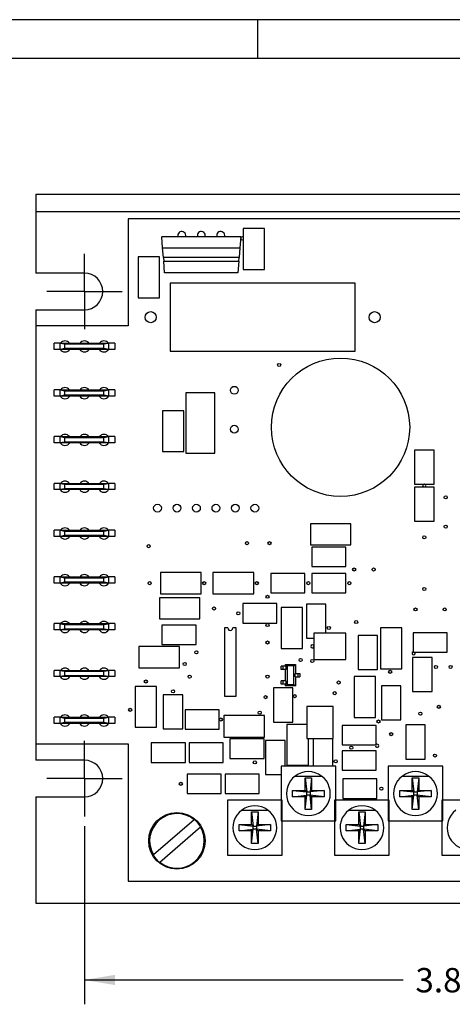
# Model space of a CAD drawing. Extents: x 0.3 to 16.7, y 0.2 to 10.8.
# Drawn here: x 3.2 to 5.4, y 5.8 to 10.8 of the extents above; entities that cross this region are included whole.
import ezdxf

# ---------------------------------------------------------------- set-up
doc = ezdxf.new("R2010")
doc.units = 0
doc.header["$MEASUREMENT"] = 0
doc.layers.get('0').update_dxf_attribs({"linetype": 'CONTINUOUS'})
doc.layers.add('BORDER', color=7, linetype='CONTINUOUS')
doc.layers.add('OBJECT', color=7, linetype='CONTINUOUS')
doc.styles.add('SLDTEXTSTYLE1', font='TXT', dxfattribs={"width": 0.7})
doc.dimstyles.new('SLDDIMSTYLE0', dxfattribs={"dimtxt": 0.126628, "dimasz": 0.156, "dimexe": 0, "dimexo": 0.0625, "dimgap": 0.031657, "dimtad": 0, "dimtih": 1, "dimtoh": 1, "dimrnd": 1e-09, "dimzin": 4, "dimtxsty": 'SLDTEXTSTYLE1', "dimsah": 1, "dimcen": 0.09, "dimazin": 3, "dimtfac": 1, "dimtofl": 0, "dimtmove": 0, "dimatfit": 3, "dimtolj": 1, "dimtzin": 12})

# ---------------------------------------------------------------- blocks, each defined once
blk = doc.blocks.new('_D_8')
at = {"layer": 'OBJECT'}
for p, q in [((3.5067, 6.672), (3.5067, 5.7573)), ((7.3067, 6.672), (7.3067, 5.7573)), ((3.5067, 5.8823), (5.1438, 5.8823)), ((7.3067, 5.8823), (5.6697, 5.8823))]:
    blk.add_line(p, q, dxfattribs=at)
for points in [[(3.5067, 5.8823), (3.6627, 5.8563), (3.6627, 5.9083)], [(7.3067, 5.8823), (7.1507, 5.9083), (7.1507, 5.8563)]]:
    blk.add_solid(points, dxfattribs=at)
at = {"layer": 'OBJECT', "insert": (5.2063, 5.9435), "char_height": 0.125, "attachment_point": 1, "style": 'SLDTEXTSTYLE1'}
blk.add_mtext('3.80', dxfattribs=at)
blk = doc.blocks.new('SW_CENTERMARKSYMBOL_2')
at = {"layer": 'OBJECT', "color": 0}
for p, q in [((0, 0.1), (0, 0.194)), ((0, 0), (0, 0.1)), ((-0.1, 0), (-0.194, 0)), ((0, 0), (-0.1, 0)), ((0, 0), (0, -0.1)), ((0, 0), (0.1, 0)), ((0.1, 0), (0.194, 0)), ((0, -0.1), (0, -0.194))]:
    blk.add_line(p, q, dxfattribs=at)
blk = doc.blocks.new('SW_CENTERMARKSYMBOL_5')
at = {"layer": 'OBJECT', "color": 0}
for p, q in [((0, 0.1), (0, 0.194)), ((0, 0), (0, 0.1)), ((-0.1, 0), (-0.194, 0)), ((0, 0), (-0.1, 0)), ((0, 0), (0, -0.1)), ((0, 0), (0.1, 0)), ((0.1, 0), (0.194, 0)), ((0, -0.1), (0, -0.194))]:
    blk.add_line(p, q, dxfattribs=at)

msp = doc.modelspace()

# ---------------------------------------------------------------- linework, layer by layer
at = {"color": 7, "linetype": 'CONTINUOUS'}
for p, q in [((3.2567, 9.916), (3.2567, 9.826)), ((3.2567, 9.916), (7.5567, 9.916)), ((3.2567, 9.826), (7.5567, 9.826)), ((3.2567, 9.826), (3.2567, 9.763)), ((3.2567, 9.763), (3.2567, 9.51)), ((3.7317, 9.789), (3.7317, 9.239)), ((5.675, 9.789), (3.7317, 9.789)), ((4.3217, 9.739), (4.3217, 9.529)), ((4.4317, 9.739), (4.3217, 9.739)), ((4.4317, 9.529), (4.4317, 9.739)), ((3.908, 9.64), (3.9035, 9.696)), ((4.309, 9.696), (3.9035, 9.696)), ((4.309, 9.696), (4.3045, 9.64)), ((3.908, 9.64), (4.3045, 9.64)), ((3.9121, 9.59), (3.908, 9.64)), ((4.3045, 9.64), (4.3004, 9.59)), ((3.8917, 9.594), (3.7817, 9.594)), ((3.7817, 9.594), (3.7817, 9.384)), ((3.8917, 9.384), (3.8917, 9.594)), ((4.3004, 9.59), (3.9121, 9.59)), ((3.9121, 9.59), (3.9136, 9.571)), ((3.9136, 9.571), (4.2989, 9.571)), ((3.9185, 9.511), (3.9136, 9.571)), ((4.2989, 9.571), (4.294, 9.511)), ((4.2989, 9.571), (4.3004, 9.59)), ((3.5067, 9.51), (3.2567, 9.51)), ((4.294, 9.511), (3.9185, 9.511)), ((4.3217, 9.529), (4.4317, 9.529)), ((3.9467, 9.459), (3.9467, 9.109)), ((4.8967, 9.459), (3.9467, 9.459)), ((4.8967, 9.109), (4.8967, 9.459)), ((3.7817, 9.384), (3.8917, 9.384)), ((3.2567, 9.322), (3.2567, 9.239)), ((3.2567, 9.322), (3.5067, 9.322)), ((3.2567, 9.239), (3.2567, 7.094)), ((3.7317, 9.239), (3.2567, 9.239)), ((3.3507, 9.119), (3.3507, 9.151)), ((3.3817, 9.151), (3.3507, 9.151)), ((3.3817, 9.1492), (3.3817, 9.151)), ((3.3817, 9.151), (3.6317, 9.151)), ((3.4067, 9.1448), (3.3817, 9.1492)), ((3.3817, 9.1207), (3.3817, 9.1492)), ((3.6317, 9.1492), (3.6067, 9.1448)), ((3.6317, 9.151), (3.6317, 9.1492)), ((3.6627, 9.151), (3.6317, 9.151)), ((3.6317, 9.1207), (3.6317, 9.1492)), ((3.6627, 9.151), (3.6627, 9.119)), ((3.3817, 9.119), (3.3507, 9.119)), ((3.3817, 9.1207), (3.4067, 9.1251)), ((3.3817, 9.119), (3.3817, 9.1207)), ((3.6317, 9.119), (3.3817, 9.119)), ((3.6067, 9.1448), (3.4067, 9.1448)), ((3.4067, 9.1251), (3.4067, 9.1448)), ((3.4067, 9.1251), (3.6067, 9.1251)), ((3.6067, 9.1251), (3.6067, 9.1448)), ((3.6067, 9.1251), (3.6317, 9.1207)), ((3.6317, 9.1207), (3.6317, 9.119)), ((3.6627, 9.119), (3.6317, 9.119)), ((3.9467, 9.109), (4.8967, 9.109)), ((3.3507, 8.879), (3.3507, 8.911)), ((3.3817, 8.911), (3.3507, 8.911)), ((3.3817, 8.9092), (3.3817, 8.911)), ((3.3817, 8.911), (3.6317, 8.911)), ((3.4067, 8.9048), (3.3817, 8.9092)), ((3.3817, 8.8807), (3.3817, 8.9092)), ((3.6067, 8.9048), (3.4067, 8.9048)), ((3.4067, 8.8851), (3.4067, 8.9048)), ((3.6317, 8.9092), (3.6067, 8.9048)), ((3.6067, 8.8851), (3.6067, 8.9048)), ((3.6317, 8.911), (3.6317, 8.9092)), ((3.6627, 8.911), (3.6317, 8.911)), ((3.6317, 8.8807), (3.6317, 8.9092)), ((3.6627, 8.911), (3.6627, 8.879)), ((4.1767, 8.8965), (4.0267, 8.8965)), ((4.0267, 8.8965), (4.0267, 8.5865)), ((4.1767, 8.5865), (4.1767, 8.8965)), ((3.3817, 8.879), (3.3507, 8.879)), ((3.3817, 8.8807), (3.4067, 8.8851)), ((3.3817, 8.879), (3.3817, 8.8807)), ((3.6317, 8.879), (3.3817, 8.879)), ((3.4067, 8.8851), (3.6067, 8.8851)), ((3.6067, 8.8851), (3.6317, 8.8807)), ((3.6317, 8.8807), (3.6317, 8.879)), ((3.6627, 8.879), (3.6317, 8.879)), ((3.9067, 8.804), (3.9067, 8.594)), ((4.0167, 8.804), (3.9067, 8.804)), ((4.0167, 8.594), (4.0167, 8.804)), ((3.3507, 8.639), (3.3507, 8.671)), ((3.3817, 8.671), (3.3507, 8.671)), ((3.3817, 8.6692), (3.3817, 8.671)), ((3.3817, 8.671), (3.6317, 8.671)), ((3.4067, 8.6648), (3.3817, 8.6692)), ((3.3817, 8.6407), (3.3817, 8.6692)), ((3.3817, 8.6407), (3.4067, 8.6451)), ((3.6067, 8.6648), (3.4067, 8.6648)), ((3.4067, 8.6451), (3.4067, 8.6648)), ((3.4067, 8.6451), (3.6067, 8.6451)), ((3.6317, 8.6692), (3.6067, 8.6648)), ((3.6067, 8.6451), (3.6067, 8.6648)), ((3.6067, 8.6451), (3.6317, 8.6407)), ((3.6317, 8.671), (3.6317, 8.6692)), ((3.6627, 8.671), (3.6317, 8.671)), ((3.6317, 8.6407), (3.6317, 8.6692)), ((3.6627, 8.671), (3.6627, 8.639)), ((3.3817, 8.639), (3.3507, 8.639)), ((3.3817, 8.639), (3.3817, 8.6407)), ((3.6317, 8.639), (3.3817, 8.639)), ((3.6317, 8.6407), (3.6317, 8.639)), ((3.6627, 8.639), (3.6317, 8.639)), ((3.9067, 8.594), (4.0167, 8.594)), ((5.3017, 8.602), (5.2017, 8.602)), ((5.2017, 8.602), (5.2017, 8.427)), ((5.3017, 8.427), (5.3017, 8.602)), ((4.0267, 8.5865), (4.1767, 8.5865)), ((3.3507, 8.399), (3.3507, 8.431)), ((3.3817, 8.431), (3.3507, 8.431)), ((3.3817, 8.399), (3.3507, 8.399)), ((3.3817, 8.4292), (3.3817, 8.431)), ((3.3817, 8.431), (3.6317, 8.431)), ((3.4067, 8.4248), (3.3817, 8.4292)), ((3.3817, 8.4007), (3.3817, 8.4292)), ((3.3817, 8.4007), (3.4067, 8.4051)), ((3.3817, 8.399), (3.3817, 8.4007)), ((3.6317, 8.399), (3.3817, 8.399)), ((3.6067, 8.4248), (3.4067, 8.4248)), ((3.4067, 8.4051), (3.4067, 8.4248)), ((3.4067, 8.4051), (3.6067, 8.4051)), ((3.6317, 8.4292), (3.6067, 8.4248)), ((3.6067, 8.4051), (3.6067, 8.4248)), ((3.6067, 8.4051), (3.6317, 8.4007)), ((3.6317, 8.431), (3.6317, 8.4292)), ((3.6627, 8.431), (3.6317, 8.431)), ((3.6317, 8.4007), (3.6317, 8.4292)), ((3.6317, 8.4007), (3.6317, 8.399)), ((3.6627, 8.399), (3.6317, 8.399)), ((3.6627, 8.431), (3.6627, 8.399)), ((5.2017, 8.427), (5.3017, 8.427)), ((5.3017, 8.412), (5.2017, 8.412)), ((5.2017, 8.412), (5.2017, 8.237)), ((5.3017, 8.237), (5.3017, 8.412)), ((3.3507, 8.159), (3.3507, 8.191)), ((3.3817, 8.191), (3.3507, 8.191)), ((3.3817, 8.1892), (3.3817, 8.191)), ((3.3817, 8.191), (3.6317, 8.191)), ((3.4067, 8.1848), (3.3817, 8.1892)), ((3.3817, 8.1607), (3.3817, 8.1892)), ((3.6317, 8.1892), (3.6067, 8.1848)), ((3.6317, 8.191), (3.6317, 8.1892)), ((3.6627, 8.191), (3.6317, 8.191)), ((3.6317, 8.1607), (3.6317, 8.1892)), ((3.6627, 8.191), (3.6627, 8.159)), ((4.6667, 8.223), (4.6667, 8.115)), ((4.8747, 8.223), (4.6667, 8.223)), ((4.8747, 8.115), (4.8747, 8.223)), ((5.2017, 8.237), (5.3017, 8.237)), ((3.3817, 8.159), (3.3507, 8.159)), ((3.3817, 8.1607), (3.4067, 8.1651)), ((3.3817, 8.159), (3.3817, 8.1607)), ((3.6317, 8.159), (3.3817, 8.159)), ((3.6067, 8.1848), (3.4067, 8.1848)), ((3.4067, 8.1651), (3.4067, 8.1848)), ((3.4067, 8.1651), (3.6067, 8.1651)), ((3.6067, 8.1651), (3.6067, 8.1848)), ((3.6067, 8.1651), (3.6317, 8.1607)), ((3.6317, 8.1607), (3.6317, 8.159)), ((3.6627, 8.159), (3.6317, 8.159)), ((4.6667, 8.115), (4.8747, 8.115)), ((4.6737, 8.104), (4.6737, 8.004)), ((4.8487, 8.104), (4.6737, 8.104)), ((4.8487, 8.004), (4.8487, 8.104)), ((4.6737, 8.004), (4.8487, 8.004)), ((3.3507, 7.919), (3.3507, 7.951)), ((3.3817, 7.951), (3.3507, 7.951)), ((3.3817, 7.9492), (3.3817, 7.951)), ((3.3817, 7.951), (3.6317, 7.951)), ((3.4067, 7.9448), (3.3817, 7.9492)), ((3.3817, 7.9207), (3.3817, 7.9492)), ((3.6067, 7.9448), (3.4067, 7.9448)), ((3.4067, 7.9251), (3.4067, 7.9448)), ((3.6317, 7.9492), (3.6067, 7.9448)), ((3.6067, 7.9251), (3.6067, 7.9448)), ((3.6317, 7.951), (3.6317, 7.9492)), ((3.6627, 7.951), (3.6317, 7.951)), ((3.6317, 7.9207), (3.6317, 7.9492)), ((3.6627, 7.951), (3.6627, 7.919)), ((3.8967, 7.974), (3.8967, 7.864)), ((4.1067, 7.974), (3.8967, 7.974)), ((4.1067, 7.864), (4.1067, 7.974)), ((4.3767, 7.974), (4.1667, 7.974)), ((4.1667, 7.974), (4.1667, 7.864)), ((4.3767, 7.864), (4.3767, 7.974)), ((4.6387, 7.969), (4.4637, 7.969)), ((4.4637, 7.969), (4.4637, 7.869)), ((4.6387, 7.869), (4.6387, 7.969)), ((4.8487, 7.969), (4.6737, 7.969)), ((4.6737, 7.969), (4.6737, 7.869)), ((4.8487, 7.869), (4.8487, 7.969)), ((3.3817, 7.919), (3.3507, 7.919)), ((3.3817, 7.9207), (3.4067, 7.9251)), ((3.3817, 7.919), (3.3817, 7.9207)), ((3.6317, 7.919), (3.3817, 7.919)), ((3.4067, 7.9251), (3.6067, 7.9251)), ((3.6067, 7.9251), (3.6317, 7.9207)), ((3.6317, 7.9207), (3.6317, 7.919)), ((3.6627, 7.919), (3.6317, 7.919)), ((4.0997, 7.843), (3.8917, 7.843)), ((3.8917, 7.843), (3.8917, 7.735)), ((3.8967, 7.864), (4.1067, 7.864)), ((4.0997, 7.735), (4.0997, 7.843)), ((4.1667, 7.864), (4.3767, 7.864)), ((4.4637, 7.869), (4.6387, 7.869)), ((4.6737, 7.869), (4.8487, 7.869)), ((4.3197, 7.814), (4.3197, 7.714)), ((4.4947, 7.814), (4.3197, 7.814)), ((4.4947, 7.714), (4.4947, 7.814)), ((4.6267, 7.794), (4.5167, 7.794)), ((4.5167, 7.794), (4.5167, 7.584)), ((4.6267, 7.584), (4.6267, 7.794)), ((4.7467, 7.811), (4.6467, 7.811)), ((4.6467, 7.811), (4.6467, 7.636)), ((4.7467, 7.6615), (4.7467, 7.811)), ((3.8917, 7.735), (4.0997, 7.735)), ((3.3507, 7.679), (3.3507, 7.711)), ((3.3817, 7.711), (3.3507, 7.711)), ((3.3817, 7.7092), (3.3817, 7.711)), ((3.3817, 7.711), (3.6317, 7.711)), ((3.4067, 7.7048), (3.3817, 7.7092)), ((3.3817, 7.6807), (3.3817, 7.7092)), ((3.3817, 7.6807), (3.4067, 7.6851)), ((3.6067, 7.7048), (3.4067, 7.7048)), ((3.4067, 7.6851), (3.4067, 7.7048)), ((3.4067, 7.6851), (3.6067, 7.6851)), ((3.6317, 7.7092), (3.6067, 7.7048)), ((3.6067, 7.6851), (3.6067, 7.7048)), ((3.6067, 7.6851), (3.6317, 7.6807)), ((3.6317, 7.711), (3.6317, 7.7092)), ((3.6627, 7.711), (3.6317, 7.711)), ((3.6317, 7.6807), (3.6317, 7.7092)), ((3.6627, 7.711), (3.6627, 7.679)), ((3.9047, 7.704), (3.9047, 7.604)), ((4.0797, 7.704), (3.9047, 7.704)), ((4.0797, 7.604), (4.0797, 7.704)), ((4.2252, 7.689), (4.2252, 7.339)), ((4.2422, 7.689), (4.2252, 7.689)), ((4.2852, 7.689), (4.2682, 7.689)), ((4.2852, 7.339), (4.2852, 7.689)), ((4.3197, 7.714), (4.4947, 7.714)), ((5.0267, 7.689), (5.0267, 7.479)), ((5.1367, 7.689), (5.0267, 7.689)), ((5.1367, 7.479), (5.1367, 7.689)), ((3.3817, 7.679), (3.3507, 7.679)), ((3.3817, 7.679), (3.3817, 7.6807)), ((3.6317, 7.679), (3.3817, 7.679)), ((3.6317, 7.6807), (3.6317, 7.679)), ((3.6627, 7.679), (3.6317, 7.679)), ((4.6467, 7.636), (4.6842, 7.636)), ((4.8492, 7.6615), (4.6842, 7.6615)), ((4.6842, 7.6615), (4.6842, 7.5265)), ((4.8492, 7.5265), (4.8492, 7.6615)), ((5.0117, 7.651), (4.9117, 7.651)), ((4.9117, 7.651), (4.9117, 7.476)), ((5.0117, 7.476), (5.0117, 7.651)), ((5.1947, 7.664), (5.1947, 7.564)), ((5.3697, 7.664), (5.1947, 7.664)), ((5.3697, 7.564), (5.3697, 7.664)), ((3.7867, 7.593), (3.7867, 7.485)), ((3.9947, 7.593), (3.7867, 7.593)), ((3.9047, 7.604), (4.0797, 7.604)), ((3.9947, 7.485), (3.9947, 7.593)), ((4.5167, 7.584), (4.6267, 7.584)), ((5.1917, 7.537), (5.1917, 7.362)), ((5.2917, 7.537), (5.1917, 7.537)), ((5.1947, 7.564), (5.3697, 7.564)), ((5.2917, 7.362), (5.2917, 7.537)), ((3.7867, 7.485), (3.9947, 7.485)), ((4.5167, 7.475), (4.5167, 7.493)), ((4.5247, 7.493), (4.5167, 7.493)), ((4.5277, 7.493), (4.5247, 7.493)), ((4.5277, 7.475), (4.5277, 7.493)), ((4.5397, 7.493), (4.5277, 7.493)), ((4.5397, 7.493), (4.5397, 7.502)), ((4.5397, 7.502), (4.547, 7.4947)), ((4.5397, 7.502), (4.5897, 7.502)), ((4.5401, 7.493), (4.5397, 7.493)), ((4.5401, 7.493), (4.5401, 7.475)), ((4.547, 7.4947), (4.547, 7.3993)), ((4.5825, 7.4947), (4.547, 7.4947)), ((4.5825, 7.4947), (4.5897, 7.502)), ((4.5825, 7.3993), (4.5825, 7.4947)), ((4.5897, 7.502), (4.5897, 7.456)), ((4.6842, 7.5265), (4.8492, 7.5265)), ((3.3507, 7.439), (3.3507, 7.471)), ((3.3817, 7.471), (3.3507, 7.471)), ((3.3817, 7.439), (3.3507, 7.439)), ((3.3817, 7.4692), (3.3817, 7.471)), ((3.3817, 7.471), (3.6317, 7.471)), ((3.4067, 7.4648), (3.3817, 7.4692)), ((3.3817, 7.4407), (3.3817, 7.4692)), ((3.3817, 7.4407), (3.4067, 7.4451)), ((3.3817, 7.439), (3.3817, 7.4407)), ((3.6317, 7.439), (3.3817, 7.439)), ((3.6067, 7.4648), (3.4067, 7.4648)), ((3.4067, 7.4451), (3.4067, 7.4648)), ((3.4067, 7.4451), (3.6067, 7.4451)), ((3.6317, 7.4692), (3.6067, 7.4648)), ((3.6067, 7.4451), (3.6067, 7.4648)), ((3.6067, 7.4451), (3.6317, 7.4407)), ((3.6317, 7.471), (3.6317, 7.4692)), ((3.6627, 7.471), (3.6317, 7.471)), ((3.6317, 7.4407), (3.6317, 7.4692)), ((3.6317, 7.4407), (3.6317, 7.439)), ((3.6627, 7.439), (3.6317, 7.439)), ((3.6627, 7.471), (3.6627, 7.439)), ((4.5247, 7.475), (4.5167, 7.475)), ((4.5277, 7.475), (4.5247, 7.475)), ((4.5397, 7.475), (4.5277, 7.475)), ((4.5397, 7.418), (4.5397, 7.475)), ((4.5401, 7.475), (4.5397, 7.475)), ((4.5894, 7.438), (4.5894, 7.456)), ((4.5894, 7.456), (4.5907, 7.456)), ((4.5894, 7.438), (4.5907, 7.438)), ((4.5897, 7.438), (4.5897, 7.392)), ((4.5907, 7.456), (4.6017, 7.456)), ((4.5907, 7.438), (4.6017, 7.438)), ((4.6017, 7.456), (4.6017, 7.438)), ((4.6017, 7.456), (4.6047, 7.456)), ((4.6017, 7.438), (4.6047, 7.438)), ((4.6047, 7.456), (4.6127, 7.456)), ((4.6047, 7.438), (4.6127, 7.438)), ((4.6127, 7.456), (4.6127, 7.438)), ((5.0017, 7.439), (4.8917, 7.439)), ((4.8917, 7.439), (4.8917, 7.229)), ((4.9117, 7.476), (5.0117, 7.476)), ((5.0017, 7.229), (5.0017, 7.439)), ((5.0267, 7.479), (5.1367, 7.479)), ((3.7667, 7.389), (3.7667, 7.179)), ((3.8767, 7.389), (3.7667, 7.389)), ((3.8767, 7.179), (3.8767, 7.389)), ((4.4767, 7.381), (4.4767, 7.206)), ((4.5767, 7.381), (4.4767, 7.381)), ((4.5167, 7.4), (4.5167, 7.418)), ((4.5247, 7.418), (4.5167, 7.418)), ((4.5247, 7.4), (4.5167, 7.4)), ((4.5277, 7.418), (4.5247, 7.418)), ((4.5277, 7.4), (4.5247, 7.4)), ((4.5277, 7.4), (4.5277, 7.418)), ((4.5397, 7.418), (4.5277, 7.418)), ((4.5397, 7.4), (4.5277, 7.4)), ((4.5401, 7.418), (4.5397, 7.418)), ((4.5397, 7.392), (4.5397, 7.4)), ((4.5401, 7.4), (4.5397, 7.4)), ((4.5397, 7.392), (4.547, 7.3993)), ((4.5897, 7.392), (4.5397, 7.392)), ((4.5401, 7.418), (4.5401, 7.4)), ((4.547, 7.3993), (4.5825, 7.3993)), ((4.5767, 7.206), (4.5767, 7.381)), ((4.5825, 7.3993), (4.5897, 7.392)), ((5.1317, 7.392), (5.0317, 7.392)), ((5.0317, 7.392), (5.0317, 7.217)), ((5.1317, 7.217), (5.1317, 7.392)), ((4.0117, 7.346), (3.9117, 7.346)), ((3.9117, 7.346), (3.9117, 7.171)), ((4.0117, 7.171), (4.0117, 7.346)), ((4.2252, 7.339), (4.2852, 7.339)), ((5.1917, 7.362), (5.2917, 7.362)), ((4.7842, 7.2865), (4.6492, 7.2865)), ((4.6492, 7.2865), (4.6492, 7.1215)), ((4.7842, 7.1215), (4.7842, 7.2865)), ((3.3507, 7.199), (3.3507, 7.231)), ((3.3817, 7.231), (3.3507, 7.231)), ((3.3817, 7.2292), (3.3817, 7.231)), ((3.3817, 7.231), (3.6317, 7.231)), ((3.4067, 7.2248), (3.3817, 7.2292)), ((3.3817, 7.2007), (3.3817, 7.2292)), ((3.6317, 7.2292), (3.6067, 7.2248)), ((3.6317, 7.231), (3.6317, 7.2292)), ((3.6627, 7.231), (3.6317, 7.231)), ((3.6317, 7.2007), (3.6317, 7.2292)), ((3.6627, 7.231), (3.6627, 7.199)), ((4.0237, 7.269), (4.0237, 7.169)), ((4.1987, 7.269), (4.0237, 7.269)), ((4.1987, 7.169), (4.1987, 7.269)), ((4.2217, 7.239), (4.2217, 7.129)), ((4.4317, 7.239), (4.2217, 7.239)), ((4.4317, 7.129), (4.4317, 7.239)), ((4.8917, 7.229), (5.0017, 7.229)), ((3.3817, 7.199), (3.3507, 7.199)), ((3.3817, 7.2007), (3.4067, 7.2051)), ((3.3817, 7.199), (3.3817, 7.2007)), ((3.6317, 7.199), (3.3817, 7.199)), ((3.4067, 7.2051), (3.4067, 7.2248)), ((3.6067, 7.2248), (3.4067, 7.2248)), ((3.4067, 7.2051), (3.6067, 7.2051)), ((3.6067, 7.2051), (3.6067, 7.2248)), ((3.6067, 7.2051), (3.6317, 7.2007)), ((3.6317, 7.2007), (3.6317, 7.199)), ((3.6627, 7.199), (3.6317, 7.199)), ((3.7667, 7.179), (3.8767, 7.179)), ((4.4767, 7.206), (4.5767, 7.206)), ((4.6492, 7.194), (4.5467, 7.194)), ((4.5467, 7.194), (4.5467, 6.984)), ((4.8297, 7.189), (4.8297, 7.089)), ((5.0047, 7.189), (4.8297, 7.189)), ((5.0047, 7.089), (5.0047, 7.189)), ((5.0317, 7.217), (5.1317, 7.217)), ((5.1567, 7.191), (5.1567, 7.016)), ((5.2567, 7.191), (5.1567, 7.191)), ((5.2567, 7.016), (5.2567, 7.191)), ((3.9117, 7.171), (4.0117, 7.171)), ((4.0237, 7.169), (4.1987, 7.169)), ((4.2217, 7.129), (4.4317, 7.129)), ((3.2567, 7.094), (3.7317, 7.094)), ((3.2567, 7.094), (3.2567, 7.01)), ((3.7317, 7.094), (3.7317, 6.389)), ((4.0247, 7.099), (3.8497, 7.099)), ((3.8497, 7.099), (3.8497, 6.999)), ((4.0247, 6.999), (4.0247, 7.099)), ((4.2187, 7.099), (4.0437, 7.099)), ((4.0437, 7.099), (4.0437, 6.999)), ((4.2187, 6.999), (4.2187, 7.099)), ((4.4287, 7.119), (4.2537, 7.119)), ((4.2537, 7.119), (4.2537, 7.019)), ((4.4287, 7.019), (4.4287, 7.119)), ((4.5367, 7.112), (4.4367, 7.112)), ((4.4367, 7.112), (4.4367, 6.937)), ((4.5367, 6.9795), (4.5367, 7.112)), ((4.6492, 7.1215), (4.7842, 7.1215)), ((4.6567, 6.984), (4.6567, 7.1215)), ((4.6817, 7.1215), (4.6817, 6.9795)), ((4.7817, 6.9795), (4.7817, 7.1215)), ((4.8297, 7.089), (5.0047, 7.089)), ((4.8297, 7.059), (4.8297, 6.959)), ((5.0047, 7.059), (4.8297, 7.059)), ((5.0047, 6.959), (5.0047, 7.059)), ((3.5067, 7.01), (3.2567, 7.01)), ((3.8497, 6.999), (4.0247, 6.999)), ((4.0437, 6.999), (4.2187, 6.999)), ((4.2537, 7.019), (4.4287, 7.019)), ((4.7972, 6.9795), (4.5162, 6.9795)), ((4.5162, 6.9795), (4.5162, 6.6985)), ((4.5467, 6.984), (4.6567, 6.984)), ((4.7972, 6.6985), (4.7972, 6.9795)), ((5.3472, 6.9795), (5.0662, 6.9795)), ((5.0662, 6.9795), (5.0662, 6.6985)), ((5.1567, 7.016), (5.2567, 7.016)), ((5.3472, 6.6985), (5.3472, 6.9795)), ((4.2087, 6.939), (4.0337, 6.939)), ((4.0337, 6.939), (4.0337, 6.839)), ((4.2087, 6.839), (4.2087, 6.939)), ((4.4037, 6.939), (4.2287, 6.939)), ((4.2287, 6.939), (4.2287, 6.839)), ((4.4037, 6.839), (4.4037, 6.939)), ((4.4367, 6.937), (4.5162, 6.937)), ((4.5892, 6.929), (4.7242, 6.929)), ((4.8297, 6.959), (5.0047, 6.959)), ((5.1392, 6.929), (5.2742, 6.929)), ((4.6402, 6.92), (4.6485, 6.8472)), ((4.6402, 6.92), (4.6732, 6.92)), ((4.6402, 6.8555), (4.6402, 6.92)), ((4.6732, 6.92), (4.665, 6.8472)), ((4.6732, 6.92), (4.6732, 6.8555)), ((5.0087, 6.914), (4.8337, 6.914)), ((4.8337, 6.914), (4.8337, 6.814)), ((5.0087, 6.814), (5.0087, 6.914)), ((5.1902, 6.92), (5.1985, 6.8472)), ((5.1902, 6.92), (5.2232, 6.92)), ((5.1902, 6.8555), (5.1902, 6.92)), ((5.2232, 6.92), (5.215, 6.8472)), ((5.2232, 6.92), (5.2232, 6.8555)), ((4.0337, 6.839), (4.2087, 6.839)), ((4.2287, 6.839), (4.4037, 6.839)), ((4.5757, 6.8225), (4.5757, 6.8555)), ((4.5757, 6.8555), (4.6402, 6.8555)), ((4.5757, 6.8555), (4.6485, 6.8472)), ((4.5757, 6.8225), (4.6485, 6.8307)), ((4.6402, 6.8225), (4.5757, 6.8225)), ((4.6485, 6.8472), (4.6402, 6.8555)), ((4.6402, 6.8225), (4.6485, 6.8307)), ((4.6402, 6.758), (4.6485, 6.8307)), ((4.6402, 6.758), (4.6402, 6.8225)), ((4.6485, 6.8472), (4.665, 6.8472)), ((4.6485, 6.8307), (4.6485, 6.8472)), ((4.665, 6.8307), (4.6485, 6.8307)), ((4.6732, 6.8555), (4.665, 6.8472)), ((4.7377, 6.8555), (4.665, 6.8472)), ((4.665, 6.8472), (4.665, 6.8307)), ((4.665, 6.8307), (4.6732, 6.8225)), ((4.7377, 6.8225), (4.665, 6.8307)), ((4.6732, 6.758), (4.665, 6.8307)), ((4.6732, 6.8555), (4.7377, 6.8555)), ((4.6732, 6.8225), (4.6732, 6.758)), ((4.7377, 6.8225), (4.6732, 6.8225)), ((4.7377, 6.8555), (4.7377, 6.8225)), ((5.1257, 6.8225), (5.1257, 6.8555)), ((5.1257, 6.8555), (5.1902, 6.8555)), ((5.1257, 6.8555), (5.1985, 6.8472)), ((5.1257, 6.8225), (5.1985, 6.8307)), ((5.1902, 6.8225), (5.1257, 6.8225)), ((5.1985, 6.8472), (5.1902, 6.8555)), ((5.1902, 6.8225), (5.1985, 6.8307)), ((5.1902, 6.758), (5.1985, 6.8307)), ((5.1902, 6.758), (5.1902, 6.8225)), ((5.1985, 6.8472), (5.215, 6.8472)), ((5.1985, 6.8307), (5.1985, 6.8472)), ((5.215, 6.8307), (5.1985, 6.8307)), ((5.2232, 6.8555), (5.215, 6.8472)), ((5.2877, 6.8555), (5.215, 6.8472)), ((5.215, 6.8472), (5.215, 6.8307)), ((5.2877, 6.8225), (5.215, 6.8307)), ((5.215, 6.8307), (5.2232, 6.8225)), ((5.2232, 6.758), (5.215, 6.8307)), ((5.2232, 6.8555), (5.2877, 6.8555)), ((5.2232, 6.8225), (5.2232, 6.758)), ((5.2877, 6.8225), (5.2232, 6.8225)), ((5.2877, 6.8555), (5.2877, 6.8225)), ((3.2567, 6.822), (3.2567, 6.276)), ((3.2567, 6.822), (3.5067, 6.822)), ((4.2412, 6.8045), (4.2412, 6.5235)), ((4.5222, 6.8045), (4.2412, 6.8045)), ((4.5222, 6.5235), (4.5222, 6.8045)), ((5.0722, 6.8045), (4.7912, 6.8045)), ((4.7912, 6.8045), (4.7912, 6.5235)), ((4.8337, 6.814), (5.0087, 6.814)), ((5.0722, 6.5235), (5.0722, 6.8045)), ((5.6222, 6.8045), (5.3412, 6.8045)), ((5.3412, 6.8045), (5.3412, 6.5235)), ((4.3142, 6.754), (4.4492, 6.754)), ((4.3652, 6.745), (4.3982, 6.745)), ((4.3652, 6.6805), (4.3652, 6.745)), ((4.3652, 6.745), (4.3735, 6.6722)), ((4.3982, 6.745), (4.39, 6.6722)), ((4.3982, 6.745), (4.3982, 6.6805)), ((4.6732, 6.758), (4.6402, 6.758)), ((4.8642, 6.754), (4.9992, 6.754)), ((4.9152, 6.745), (4.9482, 6.745)), ((4.9152, 6.6805), (4.9152, 6.745)), ((4.9152, 6.745), (4.9235, 6.6722)), ((4.9482, 6.745), (4.94, 6.6722)), ((4.9482, 6.745), (4.9482, 6.6805)), ((5.2232, 6.758), (5.1902, 6.758)), ((4.0704, 6.7045), (3.8616, 6.5237)), ((4.3007, 6.6475), (4.3007, 6.6805)), ((4.3007, 6.6805), (4.3652, 6.6805)), ((4.3007, 6.6805), (4.3735, 6.6722)), ((4.3735, 6.6722), (4.3652, 6.6805)), ((4.3735, 6.6722), (4.39, 6.6722)), ((4.3735, 6.6557), (4.3735, 6.6722)), ((4.3982, 6.6805), (4.39, 6.6722)), ((4.4627, 6.6805), (4.39, 6.6722)), ((4.39, 6.6722), (4.39, 6.6557)), ((4.3982, 6.6805), (4.4627, 6.6805)), ((4.4627, 6.6805), (4.4627, 6.6475)), ((4.5162, 6.6985), (4.7972, 6.6985)), ((4.8507, 6.6475), (4.8507, 6.6805)), ((4.8507, 6.6805), (4.9152, 6.6805)), ((4.8507, 6.6805), (4.9235, 6.6722)), ((4.9235, 6.6722), (4.9152, 6.6805)), ((4.9235, 6.6722), (4.94, 6.6722)), ((4.9235, 6.6557), (4.9235, 6.6722)), ((4.9482, 6.6805), (4.94, 6.6722)), ((5.0127, 6.6805), (4.94, 6.6722)), ((4.94, 6.6722), (4.94, 6.6557)), ((4.9482, 6.6805), (5.0127, 6.6805)), ((5.0127, 6.6805), (5.0127, 6.6475)), ((5.0662, 6.6985), (5.3472, 6.6985)), ((3.893, 6.4874), (4.1019, 6.6683)), ((4.3007, 6.6475), (4.3735, 6.6557)), ((4.3652, 6.6475), (4.3007, 6.6475)), ((4.3652, 6.6475), (4.3735, 6.6557)), ((4.3652, 6.583), (4.3735, 6.6557)), ((4.3652, 6.583), (4.3652, 6.6475)), ((4.39, 6.6557), (4.3735, 6.6557)), ((4.4627, 6.6475), (4.39, 6.6557)), ((4.39, 6.6557), (4.3982, 6.6475)), ((4.3982, 6.583), (4.39, 6.6557)), ((4.3982, 6.6475), (4.3982, 6.583)), ((4.4627, 6.6475), (4.3982, 6.6475)), ((4.8507, 6.6475), (4.9235, 6.6557)), ((4.9152, 6.6475), (4.8507, 6.6475)), ((4.9152, 6.583), (4.9235, 6.6557)), ((4.9152, 6.6475), (4.9235, 6.6557)), ((4.9152, 6.583), (4.9152, 6.6475)), ((4.94, 6.6557), (4.9235, 6.6557)), ((5.0127, 6.6475), (4.94, 6.6557)), ((4.9482, 6.583), (4.94, 6.6557)), ((4.94, 6.6557), (4.9482, 6.6475)), ((4.9482, 6.6475), (4.9482, 6.583)), ((5.0127, 6.6475), (4.9482, 6.6475)), ((4.3982, 6.583), (4.3652, 6.583)), ((4.9482, 6.583), (4.9152, 6.583)), ((4.2412, 6.5235), (4.5222, 6.5235)), ((4.7912, 6.5235), (5.0722, 6.5235)), ((5.3412, 6.5235), (5.6222, 6.5235)), ((3.7317, 6.389), (7.0817, 6.389)), ((3.2567, 6.276), (7.5567, 6.276))]:
    msp.add_line(p, q, dxfattribs=at)
at = {"color": 7, "linetype": 'CONTINUOUS', "flags": 128}
for points in [[(4.0251, 9.696), (4.0252, 9.6963), (4.0267, 9.704)], [(4.1251, 9.696), (4.1252, 9.6963), (4.1267, 9.704)], [(4.2251, 9.696), (4.2252, 9.6963), (4.2267, 9.704)], [(5.2047, 7.559), (5.2041, 7.562), (5.203, 7.564)]]:
    msp.add_lwpolyline(points, dxfattribs=at)
at = {"color": 7, "linetype": 'CONTINUOUS'}
for centre, radius in [((3.8467, 9.284), 0.0285), ((4.9967, 9.284), 0.0285), ((4.8217, 8.719), 0.355), ((4.5067, 9.039), 0.008), ((4.2767, 8.909), 0.02), ((4.2767, 8.709), 0.02), ((5.3617, 8.359), 0.008), ((3.8817, 8.304), 0.02), ((3.9817, 8.304), 0.02), ((4.0817, 8.304), 0.02), ((4.1817, 8.304), 0.02), ((4.2817, 8.304), 0.02), ((4.3817, 8.304), 0.02), ((5.3617, 8.209), 0.008), ((5.2517, 8.154), 0.008), ((3.8367, 8.109), 0.008), ((4.3417, 8.124), 0.008), ((4.4567, 8.124), 0.008), ((4.8917, 7.989), 0.008), ((4.9917, 7.989), 0.008), ((3.8417, 7.919), 0.008), ((4.1217, 7.919), 0.008), ((4.3917, 7.919), 0.008), ((4.6567, 7.919), 0.008), ((4.8667, 7.919), 0.008), ((5.2517, 7.889), 0.008), ((4.4467, 7.849), 0.008), ((4.1717, 7.789), 0.008), ((5.2067, 7.784), 0.008), ((5.3567, 7.784), 0.008), ((4.2967, 7.764), 0.008), ((4.4467, 7.704), 0.008), ((4.7617, 7.689), 0.008), ((4.9017, 7.719), 0.008), ((4.4467, 7.614), 0.008), ((4.0817, 7.564), 0.008), ((4.6167, 7.524), 0.008), ((4.0217, 7.504), 0.008), ((4.6767, 7.519), 0.008), ((5.3117, 7.489), 0.008), ((5.3867, 7.489), 0.008), ((4.0467, 7.439), 0.008), ((4.4467, 7.439), 0.008), ((5.0767, 7.464), 0.008), ((3.8217, 7.414), 0.008), ((4.8117, 7.409), 0.008), ((3.9617, 7.364), 0.008), ((4.4367, 7.334), 0.008), ((4.5867, 7.339), 0.008), ((4.7917, 7.354), 0.008), ((5.3267, 7.284), 0.008), ((3.7417, 7.269), 0.008), ((4.2067, 7.219), 0.008), ((4.4067, 7.254), 0.008), ((5.2317, 7.249), 0.008), ((5.0167, 7.209), 0.008), ((5.0817, 7.144), 0.008), ((4.8767, 7.074), 0.008), ((5.3067, 7.034), 0.008), ((4.3817, 6.999), 0.008), ((4.7967, 7.004), 0.008), ((4.0017, 6.889), 0.008), ((5.0317, 6.864), 0.008), ((3.9817, 6.596), 0.145)]:
    msp.add_circle(centre, radius, dxfattribs=at)
for centre, radius, start, end in [((4.0067, 9.704), 0.02, 0, 203.5782), ((4.1067, 9.704), 0.02, 0, 203.5782), ((4.2067, 9.704), 0.02, 0, 203.5782), ((4.3167, 9.689), 0.008, 51.3178, 308.6822), ((3.5067, 9.416), 0.094, 270, 90), ((3.4067, 9.134), 0.0285, 36.619, 143.381), ((3.5067, 9.134), 0.0285, 36.619, 143.381), ((3.6067, 9.134), 0.0285, 36.619, 143.381), ((3.4067, 9.134), 0.0285, 211.7569, 328.2431), ((3.5067, 9.134), 0.0285, 211.7569, 328.2431), ((3.6067, 9.134), 0.0285, 211.7569, 328.2431), ((3.4067, 8.894), 0.0285, 36.619, 143.381), ((3.5067, 8.894), 0.0285, 36.619, 143.381), ((3.6067, 8.894), 0.0285, 36.619, 143.381), ((3.4067, 8.894), 0.0285, 211.7569, 328.2431), ((3.5067, 8.894), 0.0285, 211.7569, 328.2431), ((3.6067, 8.894), 0.0285, 211.7569, 328.2431), ((3.4067, 8.654), 0.0285, 36.619, 143.381), ((3.5067, 8.654), 0.0285, 36.619, 143.381), ((3.6067, 8.654), 0.0285, 36.619, 143.381), ((3.4067, 8.654), 0.0285, 211.7569, 328.2431), ((3.5067, 8.654), 0.0285, 211.7569, 328.2431), ((3.6067, 8.654), 0.0285, 211.7569, 328.2431), ((3.4067, 8.414), 0.0285, 36.619, 143.381), ((3.5067, 8.414), 0.0285, 36.619, 143.381), ((3.6067, 8.414), 0.0285, 36.619, 143.381), ((3.4067, 8.414), 0.0285, 211.7569, 328.2431), ((3.5067, 8.414), 0.0285, 211.7569, 328.2431), ((3.6067, 8.414), 0.0285, 211.7569, 328.2431), ((5.2517, 8.419), 0.008, 0, 241.045), ((5.2517, 8.419), 0.008, 298.955, 0), ((3.4067, 8.174), 0.0285, 36.619, 143.381), ((3.5067, 8.174), 0.0285, 36.619, 143.381), ((3.6067, 8.174), 0.0285, 36.619, 143.381), ((3.4067, 8.174), 0.0285, 211.7569, 328.2431), ((3.5067, 8.174), 0.0285, 211.7569, 328.2431), ((3.6067, 8.174), 0.0285, 211.7569, 328.2431), ((3.4067, 7.934), 0.0285, 36.619, 143.381), ((3.5067, 7.934), 0.0285, 36.619, 143.381), ((3.6067, 7.934), 0.0285, 36.619, 143.381), ((3.4067, 7.934), 0.0285, 211.7569, 328.2431), ((3.5067, 7.934), 0.0285, 211.7569, 328.2431), ((3.6067, 7.934), 0.0285, 211.7569, 328.2431), ((3.4067, 7.694), 0.0285, 36.619, 143.381), ((3.5067, 7.694), 0.0285, 36.619, 143.381), ((3.6067, 7.694), 0.0285, 36.619, 143.381), ((4.2552, 7.689), 0.013, 179.8997, 359.9997), ((3.4067, 7.694), 0.0285, 211.7569, 328.2431), ((3.5067, 7.694), 0.0285, 211.7569, 328.2431), ((3.6067, 7.694), 0.0285, 211.7569, 328.2431), ((4.6767, 7.594), 0.008, 20.3641, 339.6359), ((5.1967, 7.559), 0.008, 104.4775, 0), ((3.4067, 7.454), 0.0285, 36.619, 143.381), ((3.5067, 7.454), 0.0285, 36.619, 143.381), ((3.6067, 7.454), 0.0285, 36.619, 143.381), ((3.4067, 7.454), 0.0285, 211.7569, 328.2431), ((3.5067, 7.454), 0.0285, 211.7569, 328.2431), ((3.6067, 7.454), 0.0285, 211.7569, 328.2431), ((3.4067, 7.214), 0.0285, 36.619, 143.381), ((3.5067, 7.214), 0.0285, 36.619, 143.381), ((3.6067, 7.214), 0.0285, 36.619, 143.381), ((3.4067, 7.214), 0.0285, 211.7569, 328.2431), ((3.5067, 7.214), 0.0285, 211.7569, 328.2431), ((3.6067, 7.214), 0.0285, 211.7569, 328.2431), ((5.0097, 7.084), 0.008, 141.3178, 0), ((5.0097, 7.084), 0.008, 0, 128.6822), ((3.5067, 6.916), 0.094, 270, 90), ((4.6567, 6.839), 0.1125, 126.8699, 53.1301), ((4.6567, 6.839), 0.1125, 53.1301, 126.8699), ((5.2067, 6.839), 0.1125, 126.8699, 53.1301), ((5.2067, 6.839), 0.1125, 53.1301, 126.8699), ((4.3817, 6.664), 0.1125, 53.1301, 126.8699), ((4.9317, 6.664), 0.1125, 53.1301, 126.8699), ((3.9817, 6.596), 0.1402, 50.7518, 211.0368), ((4.3817, 6.664), 0.1125, 126.8699, 53.1301), ((4.9317, 6.664), 0.1125, 126.8699, 53.1301), ((5.4817, 6.664), 0.1125, 126.8699, 53.1301), ((3.9817, 6.596), 0.142, 31.1656, 50.6231), ((3.9817, 6.596), 0.1402, 230.7518, 31.0368), ((3.9817, 6.596), 0.142, 211.1656, 230.6231)]:
    msp.add_arc(centre, radius, start, end, dxfattribs=at)
at = {"layer": 'BORDER'}
for p, q in [((16.7383, 10.8109), (0.2669, 10.8109)), ((4.397, 10.6109), (4.397, 10.8109)), ((16.5383, 10.6109), (0.4695, 10.6109))]:
    msp.add_line(p, q, dxfattribs=at)

# ---------------------------------------------------------------- block references
at = {"layer": 'OBJECT'}
for name, p in [('SW_CENTERMARKSYMBOL_5', (3.5067, 9.416)), ('SW_CENTERMARKSYMBOL_2', (3.5067, 6.916))]:
    msp.add_blockref(name, p, dxfattribs=at)

# ---------------------------------------------------------------- dimensions: what is measured, and where the dimension line sits
dim = msp.add_linear_dim(base=(7.3067, 5.8823), p1=(3.5067, 6.722), p2=(7.3067, 6.722), dimstyle='SLDDIMSTYLE0', dxfattribs=at)
dim.commit()
dim.dimension.update_dxf_attribs({"geometry": '_D_8', "text_midpoint": (5.4067, 5.8823), "dimtype": 160})

doc.saveas('drawing.dxf')
